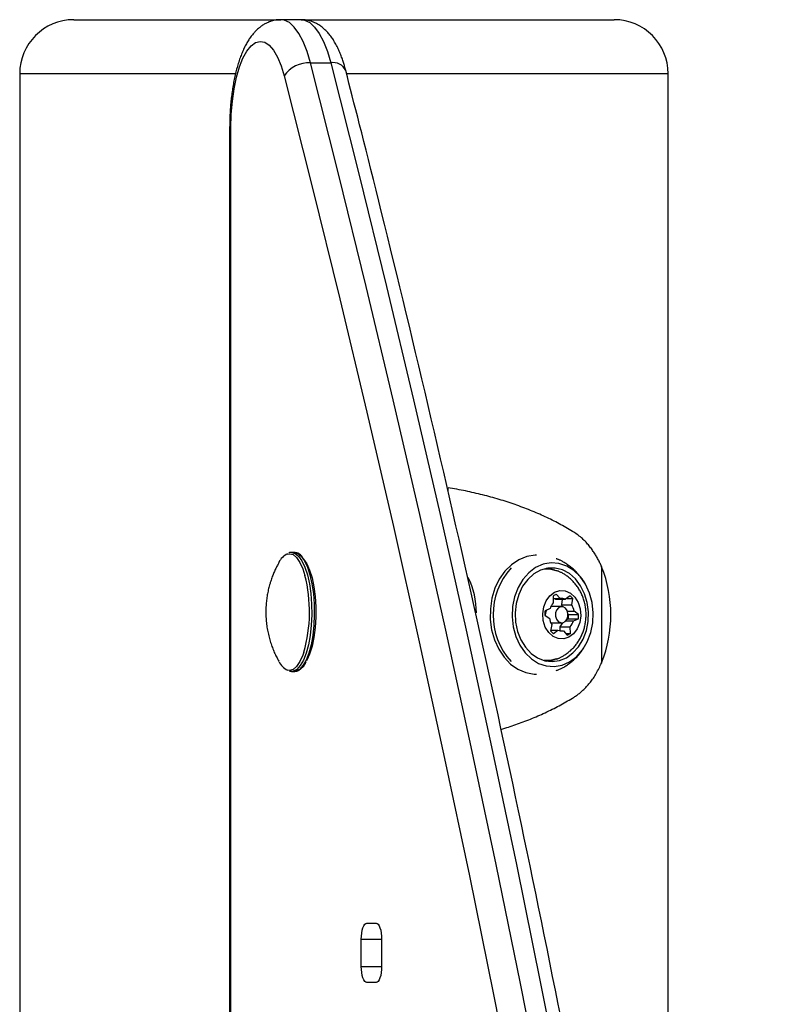
# Model space of a CAD drawing. Extents: x -673 to 1932, y -817 to 1301.
# Drawn here: x 1730 to 1868, y 1007 to 1189 of the extents above; entities that cross this region are included whole.
import ezdxf

# ---------------------------------------------------------------- set-up
doc = ezdxf.new("R2010")
doc.units = 0
doc.header["$LTSCALE"] = 15

msp = doc.modelspace()

# ---------------------------------------------------------------- linework, layer by layer
at = {"color": 7, "linetype": 'Continuous'}
for p, q in [((1739.78, 1189.05, 0), (1778.1, 1189.05, 0)), ((1781.86, 1189.05, 0), (1778.1, 1189.05, 0)), ((1781.86, 1189.05, 0), (1839.78, 1189.05, 0)), ((1783.57, 1181.08, 0), (1787.33, 1181.08, 0)), ((1729.78, 1179.05, 0), (1729.78, -810.95, 0)), ((1849.78, 896.82, 0), (1849.78, 1179.05, 0)), ((1768.63, 1169.05, 0), (1768.63, 718.35, 0)), ((1768.87, 723.51, 0), (1768.87, 1169.05, 0)), ((1780.55, 1090.55, 0), (1780.08, 1090.55, 0)), ((1827.28, 1087.55, 0), (1827.21, 1087.55, 0)), ((1837.47, 1070.19, 0), (1837.47, 1087.92, 0)), ((1828.48, 1082.49, 0), (1828.5, 1081.27, 0)), ((1828.49, 1082.03, 0), (1829.77, 1082.03, 0)), ((1828.92, 1081.91, 0), (1830.79, 1081.91, 0)), ((1829.77, 1082.03, 0), (1829.05, 1082.83, 0)), ((1830.07, 1080.88, 0), (1830.23, 1081.91, 0)), ((1831.61, 1082.54, 0), (1830.79, 1081.91, 0)), ((1831.01, 1082.08, 0), (1832.12, 1082.08, 0)), ((1831.94, 1080.88, 0), (1832.12, 1082.08, 0)), ((1827.91, 1080.2, 0), (1827, 1079.8, 0)), ((1828.21, 1080.55, 0), (1828.04, 1080.54, 0)), ((1830.08, 1080.55, 0), (1828.21, 1080.55, 0)), ((1830.07, 1080.88, 0), (1831.94, 1080.88, 0)), ((1831.14, 1079.69, 0), (1832.37, 1079.69, 0)), ((1833.21, 1079.1, 0), (1832.37, 1079.69, 0)), ((1826.95, 1079, 0), (1827.78, 1078.41, 0)), ((1828.04, 1077.57, 0), (1828.21, 1077.55, 0)), ((1830.84, 1077.91, 0), (1832.25, 1077.91, 0)), ((1831.04, 1078.2, 0), (1831.29, 1078.3, 0)), ((1831.34, 1079.1, 0), (1831.25, 1079.16, 0)), ((1831.29, 1078.3, 0), (1833.15, 1078.3, 0)), ((1831.34, 1079.1, 0), (1833.21, 1079.1, 0)), ((1832.25, 1077.91, 0), (1833.15, 1078.3, 0)), ((1828.22, 1077.22, 0), (1828.03, 1076.02, 0)), ((1828.06, 1076.19, 0), (1829.36, 1076.19, 0)), ((1828.21, 1077.55, 0), (1830.08, 1077.55, 0)), ((1828.55, 1075.56, 0), (1829.36, 1076.19, 0)), ((1829.77, 1076.08, 0), (1830.39, 1076.08, 0)), ((1829.79, 1076.83, 0), (1831.66, 1076.83, 0)), ((1829.8, 1076.08, 0), (1829.79, 1076.83, 0)), ((1830.39, 1076.08, 0), (1831.11, 1075.27, 0)), ((1831.68, 1075.61, 0), (1831.66, 1076.83, 0)), ((1830.81, 1075.61, 0), (1831.68, 1075.61, 0)), ((1827.21, 1070.55, 0), (1827.28, 1070.55, 0)), ((1779.7, 1068.63, 0), (1779.86, 1068.59, 0)), ((1780.08, 1068.55, 0), (1779.91, 1068.56, 0)), ((1780.08, 1068.55, 0), (1780.55, 1068.55, 0)), ((1794.01, 1022.05, 0), (1795.72, 1022.05, 0)), ((1792.99, 1014.05, 0), (1792.99, 1019.05, 0)), ((1796.75, 1019.05, 0), (1796.75, 1014.05, 0)), ((1795.72, 1011.05, 0), (1794.01, 1011.05, 0))]:
    msp.add_line(p, q, dxfattribs=at)
at = {"color": 8, "linetype": 'Continuous'}
for p, q in [((1769.7, 1179.05, 0), (1729.78, 1179.05, 0)), ((1849.78, 1179.05, 0), (1790.27, 1179.05, 0)), ((1768.63, 1169.05, 0), (1768.87, 1169.05, 0)), ((1809.04, 1101.88, 0), (1809.04, 1102.54, 0)), ((1779.31, 1090.28, 0), (1779.69, 1090.34, 0)), ((1826.84, 1087.54, 0), (1827.21, 1087.55, 0)), ((1827.21, 1070.55, 0), (1826.86, 1070.56, 0)), ((1792.99, 1019.05, 0), (1796.75, 1019.05, 0)), ((1792.99, 1014.05, 0), (1796.75, 1014.05, 0))]:
    msp.add_line(p, q, dxfattribs=at)
at = {"color": 7, "linetype": 'Continuous'}
for points in [[(1778.11, 1189.01), (1778.01, 1189.02), (1777.9, 1189.02), (1777.79, 1189.03), (1777.68, 1189.03), (1777.57, 1189.03), (1777.46, 1189.02), (1777.35, 1189.02), (1777.23, 1189), (1777.11, 1188.99), (1776.98, 1188.96), (1776.86, 1188.94), (1776.73, 1188.91), (1776.59, 1188.87), (1776.46, 1188.83), (1776.32, 1188.78), (1776.18, 1188.73), (1776.03, 1188.68), (1775.89, 1188.63), (1775.75, 1188.56), (1775.6, 1188.5), (1775.45, 1188.43), (1775.31, 1188.36), (1775.16, 1188.28), (1775.02, 1188.2), (1774.88, 1188.12), (1774.74, 1188.03), (1774.6, 1187.94), (1774.47, 1187.84), (1774.33, 1187.74), (1774.2, 1187.64), (1774.07, 1187.54), (1773.94, 1187.43), (1773.81, 1187.31), (1773.69, 1187.2), (1773.56, 1187.08), (1773.44, 1186.96), (1773.32, 1186.83), (1773.2, 1186.7), (1773.08, 1186.56), (1772.96, 1186.42), (1772.84, 1186.28), (1772.72, 1186.13), (1772.61, 1185.98), (1772.49, 1185.82), (1772.38, 1185.66), (1772.27, 1185.49), (1772.16, 1185.32), (1772.05, 1185.15), (1771.94, 1184.97), (1771.83, 1184.79), (1771.72, 1184.6), (1771.62, 1184.4), (1771.51, 1184.2), (1771.41, 1184), (1771.31, 1183.79), (1771.21, 1183.58), (1771.11, 1183.36), (1771.02, 1183.14), (1770.92, 1182.92), (1770.83, 1182.69), (1770.74, 1182.45), (1770.65, 1182.22), (1770.56, 1181.98), (1770.47, 1181.73), (1770.39, 1181.48), (1770.31, 1181.23), (1770.23, 1180.98), (1770.15, 1180.72), (1770.07, 1180.46), (1770, 1180.2), (1769.93, 1179.93), (1769.86, 1179.67), (1769.79, 1179.4), (1769.72, 1179.13), (1769.66, 1178.85), (1769.6, 1178.58), (1769.54, 1178.3), (1769.48, 1178.02), (1769.42, 1177.74), (1769.37, 1177.46), (1769.32, 1177.18), (1769.27, 1176.89), (1769.22, 1176.61), (1769.17, 1176.32), (1769.13, 1176.03), (1769.09, 1175.74), (1769.05, 1175.45), (1769.01, 1175.16), (1768.97, 1174.86), (1768.94, 1174.57), (1768.91, 1174.28), (1768.88, 1173.98), (1768.85, 1173.69), (1768.82, 1173.41), (1768.8, 1173.12), (1768.77, 1172.84), (1768.75, 1172.57), (1768.73, 1172.3), (1768.72, 1172.03), (1768.7, 1171.78), (1768.69, 1171.52), (1768.68, 1171.28), (1768.67, 1171.03), (1768.66, 1170.8), (1768.65, 1170.57), (1768.65, 1170.34), (1768.64, 1170.12), (1768.64, 1169.9), (1768.64, 1169.69), (1768.64, 1169.48), (1768.63, 1169.26), (1768.63, 1169.05)], [(1790.11, 1179.68), (1790.06, 1179.85), (1790.01, 1180.03), (1789.96, 1180.21), (1789.91, 1180.39), (1789.86, 1180.57), (1789.81, 1180.76), (1789.75, 1180.95), (1789.69, 1181.14), (1789.63, 1181.33), (1789.57, 1181.53), (1789.5, 1181.73), (1789.43, 1181.93), (1789.35, 1182.14), (1789.27, 1182.35), (1789.19, 1182.56), (1789.11, 1182.78), (1789.02, 1182.99), (1788.92, 1183.21), (1788.82, 1183.43), (1788.72, 1183.65), (1788.62, 1183.87), (1788.51, 1184.09), (1788.4, 1184.3), (1788.29, 1184.51), (1788.18, 1184.72), (1788.06, 1184.92), (1787.94, 1185.12), (1787.82, 1185.31), (1787.7, 1185.49), (1787.58, 1185.67), (1787.46, 1185.85), (1787.33, 1186.02), (1787.2, 1186.19), (1787.07, 1186.35), (1786.94, 1186.5), (1786.81, 1186.66), (1786.67, 1186.8), (1786.54, 1186.94), (1786.4, 1187.08), (1786.27, 1187.21), (1786.13, 1187.33), (1786, 1187.45), (1785.86, 1187.57), (1785.72, 1187.68), (1785.58, 1187.79), (1785.44, 1187.89), (1785.3, 1187.98), (1785.15, 1188.08), (1785.01, 1188.16), (1784.86, 1188.25), (1784.72, 1188.33), (1784.57, 1188.4), (1784.42, 1188.48), (1784.28, 1188.54), (1784.13, 1188.61), (1783.98, 1188.66), (1783.84, 1188.72), (1783.7, 1188.77), (1783.55, 1188.82), (1783.41, 1188.86), (1783.28, 1188.89), (1783.14, 1188.93), (1783, 1188.95), (1782.87, 1188.97), (1782.74, 1188.99), (1782.61, 1189), (1782.49, 1189.01), (1782.36, 1189.02), (1782.24, 1189.02), (1782.11, 1189.02), (1781.99, 1189.02), (1781.86, 1189.01)], [(1768.87, 1169.05), (1768.94, 1171.54), (1769.14, 1173.97), (1769.46, 1176.27), (1769.9, 1178.4), (1770.46, 1180.31), (1771.1, 1181.94), (1771.83, 1183.26), (1772.61, 1184.23), (1773.44, 1184.83), (1774.29, 1185.05), (1775.14, 1184.89), (1775.97, 1184.33), (1776.76, 1183.41), (1777.5, 1182.14), (1778.15, 1180.55), (1778.72, 1178.68)], [(1864.54, 758.08), (1861.28, 781.82), (1857.9, 805.43), (1854.4, 828.89), (1850.8, 852.2), (1847.07, 875.37), (1843.24, 898.37), (1839.3, 921.22), (1835.24, 943.89), (1831.07, 966.4), (1826.8, 988.73), (1822.42, 1010.88), (1817.93, 1032.85), (1813.33, 1054.63), (1808.63, 1076.21), (1803.82, 1097.6), (1798.91, 1118.78), (1793.9, 1139.76), (1788.78, 1160.53), (1783.57, 1181.08)], [(1787.33, 1181.08), (1792.54, 1160.53), (1797.66, 1139.76), (1802.67, 1118.78), (1807.58, 1097.6), (1812.39, 1076.21), (1817.09, 1054.63), (1821.68, 1032.85), (1826.17, 1010.88), (1830.56, 988.73), (1834.83, 966.4), (1839, 943.89), (1843.05, 921.22), (1847, 898.37), (1850.83, 875.37), (1854.55, 852.2), (1858.16, 828.89), (1861.66, 805.43), (1865.04, 781.82), (1868.3, 758.08)], [(1829.95, 1004.49), (1829.43, 1007.06), (1828.92, 1009.63), (1828.4, 1012.2), (1827.88, 1014.77), (1827.36, 1017.33), (1826.84, 1019.89), (1826.32, 1022.45), (1825.79, 1025.01), (1825.27, 1027.56), (1824.74, 1030.11), (1824.21, 1032.66), (1823.68, 1035.21), (1823.15, 1037.75), (1822.61, 1040.29), (1822.08, 1042.83), (1821.54, 1045.36), (1821, 1047.89), (1820.46, 1050.43), (1819.92, 1052.95), (1819.38, 1055.48), (1818.84, 1058), (1818.29, 1060.52), (1817.75, 1063.04), (1817.2, 1065.55), (1816.65, 1068.06), (1816.1, 1070.57), (1815.55, 1073.08), (1814.99, 1075.58), (1814.44, 1078.08), (1813.88, 1080.58), (1813.32, 1083.08), (1812.76, 1085.57), (1812.2, 1088.06), (1811.64, 1090.55), (1811.08, 1093.03), (1810.51, 1095.51), (1809.95, 1097.99), (1809.38, 1100.47), (1808.81, 1102.95), (1808.24, 1105.42), (1807.67, 1107.88), (1807.09, 1110.35), (1806.52, 1112.81), (1805.94, 1115.27), (1805.37, 1117.73), (1804.79, 1120.19), (1804.21, 1122.64), (1803.63, 1125.08), (1803.04, 1127.53), (1802.46, 1129.96), (1801.88, 1132.39), (1801.29, 1134.82), (1800.71, 1137.23), (1800.13, 1139.64), (1799.54, 1142.03), (1798.97, 1144.39), (1798.4, 1146.72), (1797.83, 1149.01), (1797.28, 1151.25), (1796.74, 1153.42), (1796.22, 1155.53), (1795.72, 1157.56), (1795.23, 1159.51), (1794.76, 1161.39), (1794.31, 1163.19), (1793.87, 1164.92), (1793.46, 1166.56), (1793.06, 1168.13), (1792.68, 1169.63), (1792.32, 1171.05), (1791.97, 1172.41), (1791.64, 1173.7), (1791.32, 1174.95), (1791.01, 1176.17), (1790.71, 1177.35), (1790.41, 1178.52), (1790.11, 1179.68)], [(1778.72, 1178.68), (1783.92, 1158.17), (1789.02, 1137.45), (1794.02, 1116.52), (1798.92, 1095.38), (1803.72, 1074.04), (1808.41, 1052.5), (1813, 1030.77), (1817.48, 1008.85), (1821.85, 986.75), (1826.12, 964.47), (1830.27, 942.01), (1834.32, 919.39), (1838.26, 896.59), (1842.08, 873.64), (1845.79, 850.53), (1849.4, 827.27), (1852.88, 803.86), (1856.26, 780.3), (1859.51, 756.61)], [(1832.08, 1094.47), (1831.78, 1094.65), (1831.47, 1094.83), (1831.16, 1095), (1830.86, 1095.18), (1830.55, 1095.36), (1830.24, 1095.53), (1829.92, 1095.7), (1829.61, 1095.87), (1829.29, 1096.04), (1828.97, 1096.21), (1828.65, 1096.37), (1828.32, 1096.53), (1828, 1096.69), (1827.67, 1096.85), (1827.34, 1097.01), (1827.01, 1097.17), (1826.67, 1097.32), (1826.33, 1097.47), (1826, 1097.62), (1825.66, 1097.77), (1825.32, 1097.92), (1824.97, 1098.06), (1824.63, 1098.21), (1824.28, 1098.35), (1823.93, 1098.49), (1823.58, 1098.62), (1823.23, 1098.76), (1822.87, 1098.9), (1822.52, 1099.03), (1822.16, 1099.16), (1821.8, 1099.29), (1821.44, 1099.42), (1821.07, 1099.54), (1820.71, 1099.66), (1820.34, 1099.79), (1819.97, 1099.91), (1819.6, 1100.03), (1819.23, 1100.14), (1818.86, 1100.26), (1818.48, 1100.37), (1818.11, 1100.48), (1817.73, 1100.59), (1817.35, 1100.7), (1816.97, 1100.8), (1816.59, 1100.91), (1816.2, 1101.01), (1815.82, 1101.11), (1815.43, 1101.21), (1815.04, 1101.31), (1814.65, 1101.4), (1814.26, 1101.49), (1813.87, 1101.59), (1813.47, 1101.68), (1813.08, 1101.76), (1812.68, 1101.85), (1812.28, 1101.93), (1811.88, 1102.01), (1811.48, 1102.09), (1811.07, 1102.17), (1810.67, 1102.24), (1810.26, 1102.32), (1809.86, 1102.39), (1809.45, 1102.46), (1809.04, 1102.54)], [(1837.47, 1087.92), (1837.39, 1088.09), (1837.31, 1088.27), (1837.23, 1088.44), (1837.15, 1088.61), (1837.06, 1088.79), (1836.98, 1088.96), (1836.9, 1089.13), (1836.81, 1089.29), (1836.72, 1089.46), (1836.63, 1089.62), (1836.54, 1089.79), (1836.44, 1089.95), (1836.34, 1090.11), (1836.24, 1090.28), (1836.14, 1090.44), (1836.03, 1090.6), (1835.92, 1090.77), (1835.8, 1090.93), (1835.68, 1091.1), (1835.56, 1091.27), (1835.43, 1091.44), (1835.3, 1091.61), (1835.16, 1091.78), (1835.02, 1091.95), (1834.87, 1092.12), (1834.72, 1092.29), (1834.57, 1092.46), (1834.41, 1092.63), (1834.24, 1092.8), (1834.07, 1092.96), (1833.89, 1093.13), (1833.71, 1093.29), (1833.52, 1093.44), (1833.32, 1093.59), (1833.12, 1093.74), (1832.92, 1093.89), (1832.71, 1094.04), (1832.51, 1094.18), (1832.3, 1094.33), (1832.08, 1094.47)], [(1780.08, 1090.55), (1780.03, 1090.55), (1779.99, 1090.55), (1779.95, 1090.55), (1779.91, 1090.55), (1779.88, 1090.55), (1779.84, 1090.55), (1779.8, 1090.55), (1779.77, 1090.54), (1779.74, 1090.54), (1779.71, 1090.53), (1779.69, 1090.52), (1779.66, 1090.51), (1779.64, 1090.5), (1779.61, 1090.49), (1779.59, 1090.48), (1779.57, 1090.47)], [(1782.08, 1089.77), (1782.03, 1089.83), (1781.98, 1089.88), (1781.93, 1089.94), (1781.88, 1089.99), (1781.83, 1090.05), (1781.78, 1090.1), (1781.72, 1090.15), (1781.66, 1090.19), (1781.6, 1090.24), (1781.54, 1090.28), (1781.48, 1090.31), (1781.42, 1090.35), (1781.35, 1090.38), (1781.28, 1090.41), (1781.21, 1090.43), (1781.14, 1090.46), (1781.07, 1090.48), (1781, 1090.49), (1780.92, 1090.51), (1780.85, 1090.52), (1780.77, 1090.53), (1780.7, 1090.54), (1780.62, 1090.55), (1780.55, 1090.55)], [(1777.75, 1088.69), (1777.67, 1088.53), (1777.58, 1088.38), (1777.5, 1088.23), (1777.41, 1088.07), (1777.33, 1087.91), (1777.24, 1087.75), (1777.16, 1087.59), (1777.08, 1087.42), (1776.99, 1087.24), (1776.91, 1087.06), (1776.83, 1086.88), (1776.76, 1086.69), (1776.68, 1086.5), (1776.6, 1086.3), (1776.53, 1086.1), (1776.45, 1085.89), (1776.38, 1085.68), (1776.3, 1085.46), (1776.23, 1085.24), (1776.16, 1085.02), (1776.1, 1084.8), (1776.03, 1084.57), (1775.97, 1084.34), (1775.91, 1084.11), (1775.85, 1083.88), (1775.79, 1083.65), (1775.74, 1083.42), (1775.69, 1083.18), (1775.65, 1082.94), (1775.6, 1082.71), (1775.56, 1082.47), (1775.53, 1082.22), (1775.49, 1081.98), (1775.46, 1081.73), (1775.43, 1081.49), (1775.41, 1081.24), (1775.38, 1080.98), (1775.37, 1080.73), (1775.35, 1080.47), (1775.34, 1080.22), (1775.33, 1079.96), (1775.33, 1079.7), (1775.33, 1079.43), (1775.33, 1079.17), (1775.34, 1078.91), (1775.35, 1078.64), (1775.36, 1078.37), (1775.38, 1078.11), (1775.41, 1077.84), (1775.43, 1077.57), (1775.47, 1077.3), (1775.5, 1077.03), (1775.54, 1076.76), (1775.59, 1076.5), (1775.63, 1076.23), (1775.68, 1075.97), (1775.74, 1075.7), (1775.8, 1075.44), (1775.86, 1075.18), (1775.93, 1074.92), (1775.99, 1074.66), (1776.07, 1074.41), (1776.14, 1074.16), (1776.22, 1073.91), (1776.29, 1073.67), (1776.37, 1073.43), (1776.46, 1073.2), (1776.54, 1072.97), (1776.63, 1072.74), (1776.72, 1072.52), (1776.81, 1072.3), (1776.9, 1072.08), (1777, 1071.87), (1777.1, 1071.67), (1777.2, 1071.46), (1777.3, 1071.26), (1777.41, 1071.06), (1777.51, 1070.87), (1777.62, 1070.67), (1777.72, 1070.48)], [(1782.3, 1089.36), (1782.31, 1089.35), (1782.91, 1088.48), (1783.43, 1087.31), (1783.88, 1085.88), (1784.23, 1084.23), (1784.47, 1082.43), (1784.59, 1080.52), (1784.59, 1078.59), (1784.47, 1076.68), (1784.23, 1074.87), (1783.88, 1073.23), (1783.43, 1071.79), (1782.91, 1070.63), (1782.84, 1070.52)], [(1825.43, 1090.05), (1825.14, 1090.05), (1823.61, 1089.8), (1822.13, 1089.22), (1820.77, 1088.3), (1819.55, 1087.09), (1818.52, 1085.62), (1817.72, 1083.94), (1817.16, 1082.1), (1816.87, 1080.16), (1816.85, 1078.19), (1817.11, 1076.24), (1817.63, 1074.39), (1818.41, 1072.69), (1819.41, 1071.19), (1820.61, 1069.94), (1821.96, 1068.99), (1823.42, 1068.36), (1824.95, 1068.07), (1825.43, 1068.05)], [(1834.04, 1072.73), (1834.8, 1074.04), (1835.44, 1075.74), (1835.81, 1077.56), (1835.9, 1079.43), (1835.7, 1081.3), (1835.22, 1083.07), (1834.47, 1084.7), (1833.49, 1086.1), (1832.32, 1087.24), (1831, 1088.06), (1829.57, 1088.53), (1828.1, 1088.64), (1826.95, 1088.47)], [(1834.41, 1084.8), (1834.38, 1084.87), (1834.35, 1084.93), (1834.31, 1085), (1834.27, 1085.08), (1834.23, 1085.15), (1834.18, 1085.23), (1834.13, 1085.31), (1834.07, 1085.4), (1834, 1085.5), (1833.93, 1085.6), (1833.85, 1085.71), (1833.76, 1085.82), (1833.66, 1085.94), (1833.56, 1086.06), (1833.45, 1086.19), (1833.33, 1086.33), (1833.21, 1086.47), (1833.08, 1086.61), (1832.94, 1086.76), (1832.8, 1086.91), (1832.65, 1087.06), (1832.49, 1087.21), (1832.33, 1087.36), (1832.17, 1087.51), (1832.01, 1087.65), (1831.84, 1087.78), (1831.67, 1087.92), (1831.5, 1088.05), (1831.33, 1088.17), (1831.17, 1088.28), (1831, 1088.4), (1830.84, 1088.5), (1830.69, 1088.6), (1830.55, 1088.69), (1830.4, 1088.78), (1830.27, 1088.86), (1830.14, 1088.94), (1830.02, 1089.01), (1829.9, 1089.07), (1829.79, 1089.12), (1829.69, 1089.17), (1829.59, 1089.21), (1829.49, 1089.25), (1829.4, 1089.28), (1829.32, 1089.32), (1829.23, 1089.34), (1829.15, 1089.37), (1829.07, 1089.39)], [(1826.81, 1087.53), (1827.86, 1087.52), (1829, 1087.26)], [(1827.21, 1087.55), (1827.8, 1087.52), (1828.82, 1087.3)], [(1828.83, 1087.32), (1827.59, 1087.62), (1827.31, 1087.64)], [(1828.97, 1070.85), (1829.04, 1070.86), (1829.12, 1070.88), (1829.19, 1070.9), (1829.27, 1070.92), (1829.35, 1070.95), (1829.43, 1070.98), (1829.52, 1071.01), (1829.61, 1071.05), (1829.71, 1071.09), (1829.81, 1071.14), (1829.92, 1071.2), (1830.04, 1071.26), (1830.15, 1071.33), (1830.28, 1071.4), (1830.41, 1071.48), (1830.54, 1071.56), (1830.68, 1071.65), (1830.82, 1071.74), (1830.96, 1071.84), (1831.11, 1071.95), (1831.25, 1072.06), (1831.4, 1072.17), (1831.54, 1072.29), (1831.68, 1072.41), (1831.82, 1072.54), (1831.96, 1072.67), (1832.09, 1072.8), (1832.23, 1072.94), (1832.35, 1073.08), (1832.48, 1073.22), (1832.6, 1073.37), (1832.72, 1073.52), (1832.83, 1073.67), (1832.95, 1073.82), (1833.06, 1073.98), (1833.16, 1074.14), (1833.26, 1074.3), (1833.36, 1074.47), (1833.46, 1074.64), (1833.55, 1074.81), (1833.64, 1074.98), (1833.72, 1075.16), (1833.8, 1075.34), (1833.88, 1075.52), (1833.96, 1075.7), (1834.03, 1075.88), (1834.09, 1076.07), (1834.15, 1076.26), (1834.21, 1076.45), (1834.27, 1076.64), (1834.32, 1076.84), (1834.36, 1077.03), (1834.4, 1077.23), (1834.44, 1077.43), (1834.47, 1077.63), (1834.5, 1077.83), (1834.53, 1078.04), (1834.55, 1078.24), (1834.56, 1078.45), (1834.57, 1078.65), (1834.58, 1078.86), (1834.58, 1079.07), (1834.58, 1079.28), (1834.57, 1079.49), (1834.56, 1079.7), (1834.54, 1079.91), (1834.52, 1080.12), (1834.5, 1080.32), (1834.46, 1080.53), (1834.43, 1080.74), (1834.39, 1080.95), (1834.34, 1081.15), (1834.29, 1081.36), (1834.24, 1081.56), (1834.18, 1081.76), (1834.12, 1081.95), (1834.05, 1082.15), (1833.98, 1082.34), (1833.9, 1082.53), (1833.82, 1082.72), (1833.74, 1082.91), (1833.65, 1083.09), (1833.56, 1083.27), (1833.47, 1083.45), (1833.37, 1083.62), (1833.27, 1083.79), (1833.16, 1083.96), (1833.06, 1084.12), (1832.94, 1084.28), (1832.83, 1084.44), (1832.71, 1084.59), (1832.59, 1084.74), (1832.47, 1084.89), (1832.34, 1085.04), (1832.22, 1085.18), (1832.08, 1085.31), (1831.95, 1085.44), (1831.81, 1085.57), (1831.67, 1085.7), (1831.53, 1085.82), (1831.39, 1085.94), (1831.25, 1086.05), (1831.11, 1086.16), (1830.97, 1086.26), (1830.83, 1086.36), (1830.7, 1086.45), (1830.56, 1086.54), (1830.43, 1086.62), (1830.3, 1086.7), (1830.17, 1086.77), (1830.05, 1086.83), (1829.92, 1086.89), (1829.8, 1086.95), (1829.68, 1087), (1829.56, 1087.04), (1829.45, 1087.08), (1829.33, 1087.12), (1829.22, 1087.15), (1829.1, 1087.19), (1828.99, 1087.22)], [(1827.25, 1079.91), (1827.06, 1079.38), (1827.04, 1078.94)], [(1829.05, 1068.73), (1829.18, 1068.78), (1829.3, 1068.82), (1829.43, 1068.87), (1829.56, 1068.92), (1829.69, 1068.97), (1829.82, 1069.03), (1829.95, 1069.09), (1830.09, 1069.16), (1830.23, 1069.23), (1830.37, 1069.31), (1830.52, 1069.39), (1830.67, 1069.48), (1830.82, 1069.58), (1830.97, 1069.68), (1831.13, 1069.79), (1831.29, 1069.9), (1831.45, 1070.02), (1831.61, 1070.15), (1831.77, 1070.27), (1831.93, 1070.4), (1832.09, 1070.54), (1832.25, 1070.68), (1832.41, 1070.81), (1832.56, 1070.95), (1832.7, 1071.09), (1832.85, 1071.23), (1832.98, 1071.37), (1833.11, 1071.52), (1833.24, 1071.66), (1833.36, 1071.8), (1833.47, 1071.94), (1833.58, 1072.08), (1833.68, 1072.22), (1833.78, 1072.36), (1833.87, 1072.49), (1833.96, 1072.63), (1834.05, 1072.77), (1834.14, 1072.91), (1834.22, 1073.05), (1834.3, 1073.19)], [(1780.52, 1068.56), (1780.61, 1068.57), (1780.7, 1068.58), (1780.78, 1068.59), (1780.87, 1068.6), (1780.96, 1068.62), (1781.05, 1068.64), (1781.14, 1068.66), (1781.22, 1068.69), (1781.31, 1068.72), (1781.39, 1068.76), (1781.48, 1068.81), (1781.56, 1068.86), (1781.64, 1068.91), (1781.72, 1068.97), (1781.8, 1069.03), (1781.87, 1069.09), (1781.94, 1069.15), (1782.01, 1069.21), (1782.08, 1069.28), (1782.15, 1069.34), (1782.21, 1069.41), (1782.27, 1069.48), (1782.33, 1069.55), (1782.39, 1069.63), (1782.44, 1069.71), (1782.5, 1069.78), (1782.55, 1069.86), (1782.6, 1069.95), (1782.64, 1070.03), (1782.69, 1070.11), (1782.74, 1070.2), (1782.78, 1070.28)], [(1828.98, 1070.83), (1828.08, 1070.61), (1826.84, 1070.57)], [(1829.03, 1070.87), (1828.02, 1070.61), (1827.21, 1070.55)], [(1827.31, 1070.47), (1828.37, 1070.64), (1828.74, 1070.76)], [(1832.08, 1063.64), (1832.23, 1063.73), (1832.37, 1063.83), (1832.51, 1063.92), (1832.65, 1064.02), (1832.79, 1064.11), (1832.93, 1064.21), (1833.07, 1064.31), (1833.2, 1064.41), (1833.34, 1064.52), (1833.47, 1064.63), (1833.61, 1064.74), (1833.74, 1064.85), (1833.87, 1064.97), (1834, 1065.1), (1834.14, 1065.22), (1834.27, 1065.36), (1834.41, 1065.49), (1834.54, 1065.63), (1834.68, 1065.78), (1834.81, 1065.93), (1834.95, 1066.09), (1835.09, 1066.25), (1835.23, 1066.41), (1835.37, 1066.59), (1835.51, 1066.77), (1835.65, 1066.95), (1835.79, 1067.14), (1835.93, 1067.34), (1836.06, 1067.54), (1836.2, 1067.75), (1836.33, 1067.97), (1836.47, 1068.2), (1836.6, 1068.43), (1836.72, 1068.67), (1836.85, 1068.91), (1836.98, 1069.16), (1837.1, 1069.42), (1837.22, 1069.67), (1837.34, 1069.93), (1837.47, 1070.19)], [(1818.87, 1057.86), (1819.21, 1057.97), (1819.55, 1058.08), (1819.89, 1058.18), (1820.23, 1058.29), (1820.56, 1058.4), (1820.9, 1058.51), (1821.24, 1058.63), (1821.58, 1058.74), (1821.92, 1058.86), (1822.26, 1058.98), (1822.6, 1059.11), (1822.94, 1059.24), (1823.28, 1059.37), (1823.62, 1059.5), (1823.96, 1059.63), (1824.3, 1059.77), (1824.64, 1059.91), (1824.98, 1060.05), (1825.32, 1060.19), (1825.66, 1060.34), (1826, 1060.49), (1826.33, 1060.64), (1826.67, 1060.79), (1827.01, 1060.94), (1827.34, 1061.1), (1827.67, 1061.26), (1828, 1061.41), (1828.32, 1061.57), (1828.65, 1061.74), (1828.97, 1061.9), (1829.29, 1062.07), (1829.61, 1062.24), (1829.92, 1062.41), (1830.24, 1062.58), (1830.55, 1062.75), (1830.86, 1062.93), (1831.16, 1063.11), (1831.47, 1063.28), (1831.78, 1063.46), (1832.08, 1063.64)], [(1792.99, 1019.05), (1793.01, 1019.64), (1793.06, 1020.2), (1793.16, 1020.72), (1793.29, 1021.18), (1793.44, 1021.55), (1793.62, 1021.83), (1793.81, 1022), (1794.01, 1022.05)], [(1795.72, 1022.05), (1795.92, 1022), (1796.11, 1021.83), (1796.29, 1021.55), (1796.45, 1021.18), (1796.58, 1020.72), (1796.67, 1020.2), (1796.73, 1019.64), (1796.75, 1019.05)], [(1794.01, 1011.05), (1793.81, 1011.11), (1793.62, 1011.28), (1793.44, 1011.56), (1793.29, 1011.93), (1793.16, 1012.39), (1793.06, 1012.91), (1793.01, 1013.47), (1792.99, 1014.05)], [(1796.75, 1014.05), (1796.73, 1013.47), (1796.67, 1012.91), (1796.58, 1012.39), (1796.45, 1011.93), (1796.29, 1011.56), (1796.11, 1011.28), (1795.92, 1011.11), (1795.72, 1011.05)]]:
    msp.add_lwpolyline(points, dxfattribs=at)
at = {"color": 8, "linetype": 'Continuous'}
for points in [[(1783.57, 1181.08), (1782.95, 1183.18), (1782.23, 1185), (1781.44, 1186.52), (1780.58, 1187.7), (1779.68, 1188.52), (1778.74, 1188.97), (1778.11, 1189.05)], [(1781.86, 1189.05), (1782.5, 1188.97), (1783.44, 1188.52), (1784.34, 1187.7), (1785.2, 1186.52), (1785.99, 1185), (1786.71, 1183.18), (1787.33, 1181.08)], [(1779.69, 1090.34), (1780.37, 1090.16), (1781.02, 1089.61), (1781.63, 1088.73), (1782.18, 1087.53), (1782.57, 1086.31)], [(1780.08, 1090.55), (1780.75, 1090.38), (1781.4, 1089.85), (1782.01, 1089), (1782.55, 1087.84), (1783.02, 1086.41), (1783.39, 1084.77), (1783.65, 1082.95), (1783.8, 1081.03), (1783.83, 1079.06), (1783.74, 1077.11), (1783.53, 1075.23), (1783.22, 1073.49), (1782.79, 1071.95), (1782.29, 1070.66), (1781.71, 1069.64), (1781.08, 1068.95), (1780.41, 1068.6), (1780.08, 1068.55)], [(1780.55, 1090.55), (1781.22, 1090.38), (1781.87, 1089.85), (1782.47, 1089), (1783.02, 1087.84), (1783.49, 1086.41), (1783.86, 1084.77), (1784.12, 1082.95), (1784.27, 1081.03), (1784.3, 1079.06), (1784.21, 1077.11), (1784, 1075.23), (1783.69, 1073.49), (1783.26, 1071.95), (1782.76, 1070.66), (1782.18, 1069.64), (1781.55, 1068.95), (1780.88, 1068.6), (1780.55, 1068.55)], [(1826.95, 1088.47), (1826.64, 1088.38), (1825.25, 1087.77), (1823.98, 1086.82), (1822.88, 1085.57), (1821.99, 1084.07), (1821.35, 1082.37), (1820.98, 1080.55), (1820.89, 1078.68), (1821.1, 1076.81), (1821.58, 1075.04), (1822.32, 1073.41), (1823.3, 1072.01), (1824.48, 1070.87), (1825.8, 1070.05), (1827.22, 1069.58), (1828.69, 1069.47), (1830.15, 1069.72), (1831.54, 1070.34), (1832.81, 1071.29), (1833.91, 1072.54), (1834.04, 1072.73)], [(1782.37, 1072.15), (1782.18, 1071.58), (1781.63, 1070.38), (1781.02, 1069.5), (1780.37, 1068.95), (1779.69, 1068.77), (1779.34, 1068.82)]]:
    msp.add_lwpolyline(points, dxfattribs=at)
at = {"color": 7, "linetype": 'Continuous'}
for points in [[(1834.03, 1074.53), (1834.63, 1076.11), (1834.96, 1077.81), (1835.02, 1079.56), (1834.8, 1081.29), (1834.31, 1082.93), (1833.58, 1084.42), (1832.62, 1085.68), (1831.49, 1086.67), (1830.22, 1087.35), (1828.88, 1087.69), (1827.5, 1087.67), (1826.16, 1087.31), (1824.9, 1086.6), (1823.78, 1085.59), (1822.84, 1084.31), (1822.13, 1082.81), (1821.66, 1081.16), (1821.46, 1079.43), (1821.54, 1077.67), (1821.9, 1075.98), (1822.51, 1074.41), (1823.36, 1073.03), (1824.41, 1071.9), (1825.62, 1071.06), (1826.93, 1070.55), (1828.3, 1070.38), (1829.66, 1070.57), (1830.97, 1071.11), (1832.16, 1071.98), (1833.2, 1073.13)], [(1827.2, 1081.64), (1827.88, 1082.57), (1828.75, 1083.22), (1829.72, 1083.53), (1830.72, 1083.48), (1831.67, 1083.07), (1832.49, 1082.33), (1833.12, 1081.33), (1833.49, 1080.14), (1833.6, 1078.87), (1833.41, 1077.61), (1832.96, 1076.47), (1832.27, 1075.53), (1831.41, 1074.89), (1830.44, 1074.58), (1829.44, 1074.63), (1828.49, 1075.04), (1827.67, 1075.77), (1827.04, 1076.77), (1826.66, 1077.96), (1826.56, 1079.23), (1826.74, 1080.49)], [(1831.04, 1078.19), (1831.22, 1078.73), (1831.23, 1079.31), (1831.07, 1079.86), (1830.75, 1080.28), (1830.33, 1080.52), (1829.88, 1080.53), (1829.45, 1080.32), (1829.12, 1079.91), (1828.93, 1079.38), (1828.92, 1078.79), (1829.09, 1078.25), (1829.4, 1077.82), (1829.82, 1077.59), (1830.28, 1077.57), (1830.71, 1077.79)]]:
    msp.add_lwpolyline(points, close=True, dxfattribs=at)
for centre, radius, start, end in [((1739.78, 1179.05, 0), 10, 90, 180), ((1839.78, 1179.05, 0), 10, 0, 90), ((1783.28, 1175.57, 0), 5.52, 87.0085, 145.7434), ((1780.39, 1087.64, 0), 2.85, 112.0976, 157.4827), ((1830.19, 1079.05, 0), 12.82, 137.5471, 222.4529), ((1815.38, 1079.05, 0), 23.79, 338.1315, 21.8685), ((1756.31, 1079.59, 0), 27.1, 344.0667, 14.3539), ((1800.1, 1079.55, 0), 14.19, 359.3218, 26.7767), ((1830.88, 1079.26, 0), 3.11, 139.88, 162.568), ((1830.22, 1080.21, 0), 2.87, 114.1218, 127.3206), ((1828.2, 1080.13, 0), 1.92, 67.7266, 80.3084), ((1830.08, 1080.18, 0), 1.87, 67.5464, 99.5414), ((1829.71, 1079.9, 0), 3.25, 42.0458, 54.1886), ((1832.03, 1079.05, 0), 5.08, 171.5278, 180.5428), ((1827.34, 1079.24, 0), 3.18, 23.9732, 30.9938), ((1828.99, 1079.13, 0), 3.43, 9.3591, 30.6405), ((1831.17, 1078.97, 0), 3.43, 189.3621, 210.6337), ((1827.51, 1078.78, 0), 3, 319.6329, 336.257), ((1826.26, 1079.05, 0), 5.08, 351.5292, 0.5426), ((1829.28, 1078.84, 0), 3.11, 319.8714, 342.5766), ((1828.13, 1079.05, 0), 5.08, 351.5283, 0.5436), ((1830.45, 1078.2, 0), 3.25, 222.0345, 234.1991), ((1830.08, 1077.92, 0), 1.87, 247.5466, 279.5412), ((1829.93, 1077.91, 0), 2.88, 294.1491, 307.2933), ((1780.63, 1071.72, 0), 3.17, 204.7175, 246.1797)]:
    msp.add_arc(centre, radius, start, end, dxfattribs=at)
at = {"color": 8, "linetype": 'Continuous'}
msp.add_arc((1787.76, 1178.49, 0), 2.63, 26.7862, 99.4711, dxfattribs=at)

doc.saveas('drawing.dxf')
